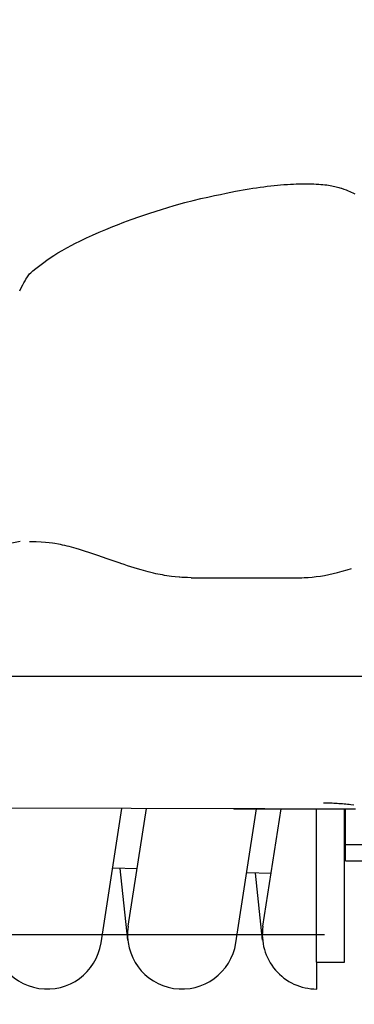
# Model space of a CAD drawing. Units: millimetres. Extents: x 4158 to 9060, y 2262 to 7105.
# Drawn here: x 8598 to 8622, y 5648 to 5718 of the extents above; entities that cross this region are included whole.
import ezdxf

# ---------------------------------------------------------------- set-up
doc = ezdxf.new("R2010")
doc.units = ezdxf.units.MM
doc.header["$LTSCALE"] = 20
doc.linetypes.add('AM_DIN_G_W050', pattern=[13.75, 9.75, -1.5, 1, -1.5])
doc.linetypes.add('gen4a', pattern=[16.25, 9.75, -1.5, 1, -1.5, 1, -1.5])
doc.layers.add('4A', color=3, linetype='gen4a')
doc.layers.add('AM_5', color=3, linetype='Continuous', lineweight=25)
doc.layers.add('AM_7', color=4, linetype='AM_DIN_G_W050', lineweight=25)
doc.styles.get("Standard").update_dxf_attribs({"font": 'ISOCP.SHX'})
doc.dimstyles.new('AM_ISO$0', dxfattribs={"dimtxt": 3.5, "dimasz": 2.5, "dimexe": 1, "dimexo": 1, "dimgap": 1.5, "dimtad": 1, "dimdsep": 46, "dimtxsty": 'STANDARD', "dimcen": 0, "dimclrd": 256, "dimclre": 256, "dimclrt": 2, "dimadec": 0, "dimazin": 2, "dimtp": 0.1, "dimtm": 0.1, "dimtfac": 0.71, "dimtdec": 3, "dimtmove": 0, "dimatfit": 3, "dimfxl": 1, "dimlwd": -1, "dimlwe": -1, "dimarcsym": 0})

# ---------------------------------------------------------------- blocks, each defined once
blk = doc.blocks.new('0154.81.17_links')
at = {"layer": '4A'}
for p, q in [((3034.403, 7137.432), (3034.653, 7137.463)), ((3034.653, 7137.463), (3034.9, 7137.492)), ((3034.9, 7137.492), (3035.14, 7137.518)), ((3035.14, 7137.518), (3035.377, 7137.541)), ((3035.377, 7137.541), (3035.608, 7137.562)), ((3035.608, 7137.562), (3035.836, 7137.581)), ((3035.836, 7137.581), (3036.09, 7137.599)), ((3036.09, 7137.599), (3036.306, 7137.612)), ((3036.306, 7137.612), (3036.518, 7137.623)), ((3036.518, 7137.623), (3036.722, 7137.632)), ((3036.722, 7137.632), (3036.922, 7137.638)), ((3036.922, 7137.638), (3037.113, 7137.642)), ((3037.113, 7137.642), (3037.301, 7137.644)), ((3037.301, 7137.644), (3037.481, 7137.644)), ((3037.481, 7137.644), (3037.658, 7137.642)), ((3037.658, 7137.642), (3037.827, 7137.638)), ((3037.827, 7137.638), (3037.993, 7137.633)), ((3037.993, 7137.633), (3038.151, 7137.625)), ((3038.151, 7137.625), (3038.307, 7137.615)), ((3038.307, 7137.615), (3038.349, 7137.612)), ((3038.349, 7137.612), (3038.496, 7137.601)), ((3038.496, 7137.601), (3038.639, 7137.588)), ((3038.639, 7137.588), (3038.774, 7137.573)), ((3038.774, 7137.573), (3038.905, 7137.557)), ((3038.905, 7137.557), (3039.03, 7137.54)), ((3039.03, 7137.54), (3039.15, 7137.521)), ((3039.15, 7137.521), (3039.264, 7137.501)), ((3039.264, 7137.501), (3039.374, 7137.48)), ((3039.374, 7137.48), (3039.479, 7137.458)), ((3039.479, 7137.458), (3039.579, 7137.434)), ((3030.403, 7136.693), (3030.878, 7136.797)), ((3030.878, 7136.797), (3031.3, 7136.888)), ((3031.3, 7136.888), (3031.697, 7136.971)), ((3031.697, 7136.971), (3032.047, 7137.042)), ((3032.047, 7137.042), (3032.375, 7137.107)), ((3032.375, 7137.107), (3032.662, 7137.161)), ((3032.662, 7137.161), (3032.929, 7137.21)), ((3032.929, 7137.21), (3033.35, 7137.281)), ((3033.35, 7137.281), (3033.62, 7137.323)), ((3033.62, 7137.323), (3033.887, 7137.362)), ((3033.887, 7137.362), (3034.146, 7137.399)), ((3034.146, 7137.399), (3034.403, 7137.432)), ((3039.579, 7137.434), (3039.674, 7137.41)), ((3039.674, 7137.41), (3039.766, 7137.384)), ((3039.766, 7137.384), (3039.852, 7137.358)), ((3039.852, 7137.358), (3039.936, 7137.331)), ((3039.936, 7137.331), (3039.966, 7137.321)), ((3039.966, 7137.321), (3040.137, 7137.26)), ((3040.137, 7137.26), (3040.296, 7137.201)), ((3040.296, 7137.201), (3040.433, 7137.148)), ((3040.433, 7137.148), (3040.56, 7137.097)), ((3040.56, 7137.097), (3040.669, 7137.051)), ((3040.669, 7137.051), (3040.769, 7137.006)), ((3040.769, 7137.006), (3040.921, 7136.932)), ((3027.067, 7135.794), (3027.994, 7136.085)), ((3027.994, 7136.085), (3028.742, 7136.315)), ((3028.742, 7136.315), (3029.336, 7136.452)), ((3029.336, 7136.452), (3029.899, 7136.581)), ((3029.899, 7136.581), (3030.403, 7136.693)), ((3025.536, 7135.292), (3026.251, 7135.531)), ((3026.251, 7135.531), (3027.067, 7135.794)), ((3023.598, 7134.587), (3023.915, 7134.71)), ((3023.915, 7134.71), (3024.376, 7134.884)), ((3024.376, 7134.884), (3024.914, 7135.077)), ((3024.914, 7135.077), (3025.536, 7135.292)), ((3021.698, 7133.772), (3022.141, 7133.975)), ((3022.141, 7133.975), (3022.605, 7134.178)), ((3022.605, 7134.178), (3023.09, 7134.382)), ((3023.09, 7134.382), (3023.598, 7134.587)), ((3020.296, 7133.064), (3020.653, 7133.255)), ((3020.653, 7133.255), (3020.874, 7133.37)), ((3020.874, 7133.37), (3021.276, 7133.57)), ((3021.276, 7133.57), (3021.698, 7133.772)), ((3019.106, 7132.345), (3019.369, 7132.518)), ((3019.369, 7132.518), (3019.655, 7132.695)), ((3019.655, 7132.695), (3019.963, 7132.877)), ((3019.963, 7132.877), (3020.296, 7133.064)), ((3018.361, 7131.8), (3018.639, 7132.013)), ((3018.639, 7132.013), (3018.862, 7132.177)), ((3018.862, 7132.177), (3019.106, 7132.345)), ((3017.518, 7131.049), (3017.574, 7131.124)), ((3017.574, 7131.124), (3017.631, 7131.187)), ((3017.631, 7131.187), (3017.725, 7131.277)), ((3017.725, 7131.277), (3017.867, 7131.403)), ((3017.867, 7131.403), (3018.074, 7131.574)), ((3018.074, 7131.574), (3018.361, 7131.8)), ((3017.035, 7130.201), (3017.139, 7130.4)), ((3017.139, 7130.4), (3017.226, 7130.561)), ((3017.226, 7130.561), (3017.305, 7130.703)), ((3017.305, 7130.703), (3017.37, 7130.815)), ((3017.37, 7130.815), (3017.429, 7130.913)), ((3017.429, 7130.913), (3017.476, 7130.987)), ((3017.476, 7130.987), (3017.518, 7131.049)), ((3016.921, 7129.98), (3017.035, 7130.201)), ((3016.358, 7111.931), (3016.948, 7112.068)), ((3017.659, 7112.008), (3017.636, 7112.008)), ((3018.096, 7112), (3017.659, 7112.008)), ((3018.468, 7111.987), (3018.096, 7112)), ((3018.781, 7111.968), (3018.468, 7111.987)), ((3019.044, 7111.946), (3018.781, 7111.968)), ((3019.26, 7111.921), (3019.044, 7111.946)), ((3019.437, 7111.893), (3019.26, 7111.921)), ((3019.689, 7111.846), (3019.437, 7111.893)), ((3019.843, 7111.814), (3019.689, 7111.846)), ((3019.997, 7111.78), (3019.843, 7111.814)), ((3020.154, 7111.743), (3019.997, 7111.78)), ((3020.311, 7111.705), (3020.154, 7111.743)), ((3020.47, 7111.663), (3020.311, 7111.705)), ((3020.629, 7111.62), (3020.47, 7111.663)), ((3020.973, 7111.521), (3020.629, 7111.62)), ((3021.193, 7111.455), (3020.973, 7111.521)), ((3021.415, 7111.386), (3021.193, 7111.455)), ((3021.642, 7111.314), (3021.415, 7111.386)), ((3021.87, 7111.239), (3021.642, 7111.314)), ((3022.516, 7111.022), (3021.87, 7111.239)), ((3023.183, 7110.793), (3022.516, 7111.022)), ((3023.752, 7110.596), (3023.183, 7110.793)), ((3024.105, 7110.475), (3023.752, 7110.596)), ((3024.157, 7110.457), (3024.105, 7110.475)), ((3024.393, 7110.378), (3024.157, 7110.457)), ((3024.631, 7110.3), (3024.393, 7110.378)), ((3024.873, 7110.223), (3024.631, 7110.3)), ((3025.117, 7110.147), (3024.873, 7110.223)), ((3025.366, 7110.072), (3025.117, 7110.147)), ((3025.617, 7109.999), (3025.366, 7110.072)), ((3025.947, 7109.907), (3025.617, 7109.999)), ((3040.019, 7109.899), (3040.365, 7110)), ((3040.365, 7110), (3040.674, 7110.097)), ((3026.127, 7109.86), (3025.947, 7109.907)), ((3026.309, 7109.815), (3026.127, 7109.86)), ((3026.493, 7109.771), (3026.309, 7109.815)), ((3026.678, 7109.729), (3026.493, 7109.771)), ((3026.822, 7109.698), (3026.678, 7109.729)), ((3026.98, 7109.666), (3026.822, 7109.698)), ((3027.138, 7109.636), (3026.98, 7109.666)), ((3027.297, 7109.608), (3027.138, 7109.636)), ((3027.457, 7109.581), (3027.297, 7109.608)), ((3027.619, 7109.557), (3027.457, 7109.581)), ((3027.781, 7109.534), (3027.619, 7109.557)), ((3028.062, 7109.5), (3027.781, 7109.534)), ((3028.345, 7109.474), (3028.062, 7109.5)), ((3028.378, 7109.471), (3028.345, 7109.474)), ((3028.525, 7109.462), (3028.378, 7109.471)), ((3028.7, 7109.453), (3028.525, 7109.462)), ((3028.931, 7109.444), (3028.7, 7109.453)), ((3029.198, 7109.436), (3028.931, 7109.444)), ((3029.198, 7109.436), (3036.687, 7109.436)), ((3036.687, 7109.436), (3036.838, 7109.435)), ((3036.838, 7109.435), (3036.988, 7109.436)), ((3036.988, 7109.436), (3037.137, 7109.439)), ((3037.137, 7109.439), (3037.285, 7109.444)), ((3037.285, 7109.444), (3037.432, 7109.451)), ((3037.432, 7109.451), (3037.578, 7109.46)), ((3037.578, 7109.46), (3037.87, 7109.484)), ((3037.87, 7109.484), (3038.162, 7109.517)), ((3038.162, 7109.517), (3038.456, 7109.557)), ((3038.456, 7109.557), (3038.753, 7109.606)), ((3038.753, 7109.606), (3039.057, 7109.664)), ((3039.057, 7109.664), (3039.367, 7109.732)), ((3039.367, 7109.732), (3039.687, 7109.81)), ((3039.687, 7109.81), (3040.019, 7109.899)), ((2973.783, 7102.39), (3039.989, 7102.39)), ((3038.68, 7093.3), (3038.68, 7093.301)), ((3040.844, 7093.153), (3040.644, 7093.177)), ((3034.471, 7092.89), (3007.222, 7092.973)), ((3022.749, 7083.292), (3024.245, 7092.922)), ((3024.691, 7084.49), (3026, 7092.916)), ((3032.251, 7092.89), (3032.226, 7092.897)), ((3032.251, 7092.89), (3034.471, 7092.89)), ((3032.399, 7083.292), (3033.89, 7092.89)), ((3034.341, 7084.49), (3035.646, 7092.89)), ((3034.471, 7092.89), (3038.68, 7092.89)), ((3038.18, 7081.905), (3038.18, 7092.89)), ((3038.68, 7092.89), (3040.972, 7092.89)), ((3040.18, 7081.905), (3040.18, 7092.89)), ((3040.25, 7090.33), (3052.643, 7090.349)), ((3040.252, 7089.17), (3040.18, 7089.277)), ((3040.252, 7089.17), (3051.48, 7089.187)), ((3025.328, 7088.589), (3023.581, 7088.65)), ((3024.666, 7083.482), (3024.124, 7088.631)), ((3034.926, 7088.254), (3033.179, 7088.315)), ((3034.316, 7083.483), (3033.809, 7088.293)), ((2994.017, 7083.89), (3038.744, 7083.891)), ((3038.18, 7081.905), (3040.18, 7081.905)), ((3038.195, 7079.991), (3038.195, 7081.905))]:
    blk.add_line(p, q, dxfattribs=at)
for centre, radius, start, end in [((3038.618, 7076.627), 16.674, 83.02233, 89.78678), ((-3804.086, 7097.886), 6844.338, 359.927044, 359.958183), ((3018.895, 7083.891), 3.9, 171.16783, 351.16783), ((3028.545, 7083.891), 3.9, 171.16783, 351.16783), ((3038.195, 7083.891), 3.9, 171.16783, 270.00125)]:
    blk.add_arc(centre, radius, start, end, dxfattribs=at)
at = {"layer": 'AM_7'}
blk.add_line((2947.788, 7102.39), (3076.398, 7102.39), dxfattribs=at)
blk = doc.blocks.new('*D35')
at = {"layer": 'AM_5', "transparency": 16777216}
for p, q in [((8491.424, 6243.414), (8996.124, 6243.414)), ((8976.124, 6193.414), (8976.124, 5063.914)), ((8371.424, 5013.914), (8996.124, 5013.914))]:
    blk.add_line(p, q, dxfattribs=at)
for points in [[(8967.791, 6193.414), (8984.457, 6193.414), (8976.124, 6243.414)], [(8967.791, 5063.914), (8984.457, 5063.914), (8976.124, 5013.914)]]:
    blk.add_solid(points, dxfattribs=at)
at = {"layer": 'DEFPOINTS', "color": 0, "transparency": 16777216}
for p in [(8471.424, 6243.414), (8351.424, 5013.914), (8976.124, 5013.914)]:
    blk.add_point(p, dxfattribs=at)
at = {"layer": 'AM_5', "color": 2, "transparency": 16777216, "insert": (8911.117, 5674.444), "char_height": 70, "attachment_point": 5, "rotation": 90}
blk.add_mtext('1230', dxfattribs=at)

msp = doc.modelspace()

# ---------------------------------------------------------------- block references
at = {"rotation": 359.9986285164488}
msp.add_blockref('0154.81.17_links', (5581.058, -1431.004), dxfattribs=at)

# ---------------------------------------------------------------- dimensions: what is measured, and where the dimension line sits
at = {"layer": 'AM_5'}
dim = msp.add_linear_dim(base=(8976.124079186, 5013.914074406), p1=(8471.423755362, 6243.414074406), p2=(8351.423755362, 5013.914074406), angle=90, dimstyle='AM_ISO$0', override={"dimscale": 20, "dimdec": 0}, dxfattribs=at)
dim.commit()
dim.dimension.update_dxf_attribs({"geometry": '*D35', "text_midpoint": (8976.124079186, 5674.444064671), "dimtype": 160})

doc.saveas('drawing.dxf')
